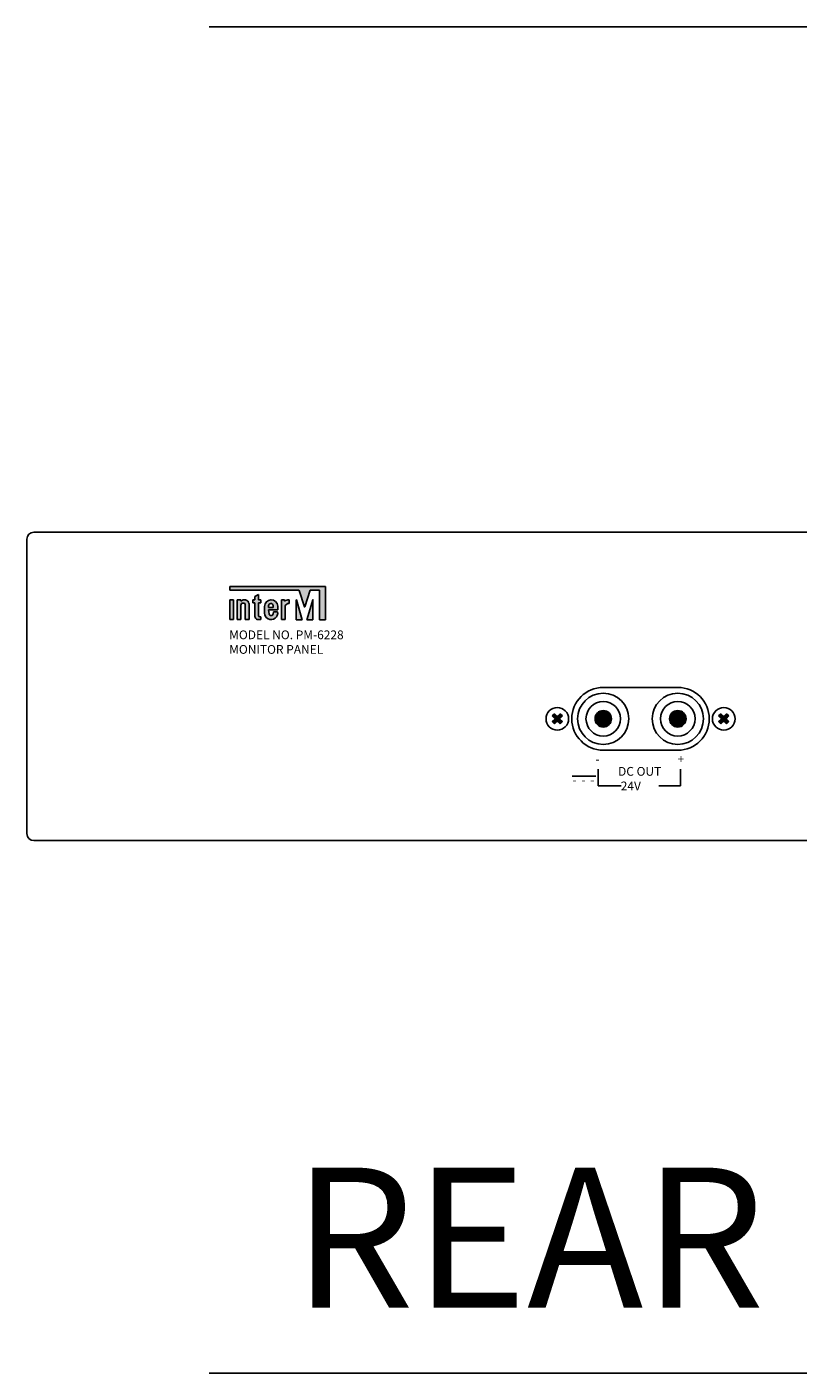
# Model space of a CAD drawing. Units: millimetres. Extents: x 2379 to 4779, y 29 to 3229.
# Drawn here: x 3380 to 3600, y 1235 to 1620 of the extents above; entities that cross this region are included whole.
import ezdxf

# ---------------------------------------------------------------- set-up
doc = ezdxf.new("R2010")
doc.units = ezdxf.units.MM
for name, color, linetype in [('Inter-m detail', 255, 'Continuous'), ('Inter-m text', 4, 'Continuous'), ('LINE', 7, 'Continuous')]:
    doc.layers.add(name, color=color, linetype=linetype)
doc.styles.add('INTER-M', font='romans.shx', dxfattribs={"bigfont": 'bigfont.shx'})
doc.styles.add('INTERM_TEXT', font='GulimChe.ttf')

# ---------------------------------------------------------------- blocks, each defined once
blk = doc.blocks.new('PM-6228_Rear')
at = {"layer": 'LINE'}
for points in [[(3464.99, 1536.43), (3437.69, 1536.43), (3437.69, 1535.38), (3454.4, 1535.38), (3457.31, 1535.38, -0.326015), (3457.51, 1535.24), (3459, 1530.59, 0.734064), (3459.08, 1530.59, -0.002925), (3459.08, 1530.59), (3460.62, 1535.38), (3463.31, 1535.38), (3463.31, 1526.91), (3464.99, 1526.91)], [(3446.56, 1532.61), (3445.93, 1532.61), (3445.93, 1534.08), (3444.88, 1533.53), (3444.88, 1532.61), (3444.25, 1532.61), (3444.25, 1531.77), (3444.88, 1531.77), (3444.88, 1528.05, 0.482117), (3445.97, 1526.94), (3446.56, 1526.94), (3446.56, 1527.78), (3446.25, 1527.78, -0.414214), (3445.93, 1528.1), (3445.93, 1531.77), (3446.56, 1531.77)], [(3438.78, 1532.61), (3437.73, 1532.61), (3437.73, 1526.94), (3438.78, 1526.94)], [(3440.88, 1532.18), (3440.88, 1532.61), (3439.83, 1532.61), (3439.83, 1526.94), (3440.88, 1526.94), (3440.88, 1531.06, -1), (3442.14, 1531.06), (3442.14, 1526.94), (3443.19, 1526.94), (3443.19, 1531.56, 0.610204)], [(3454.64, 1531.57), (3454.64, 1532.62, 0.144895), (3453.31, 1532.19), (3453.31, 1532.61), (3452.47, 1532.61), (3452.47, 1526.94), (3453.52, 1526.94), (3453.52, 1530.93, -0.242196)], [(3456.72, 1532.57, 1.157415), (3456.65, 1532.53, -0.148069), (3456.64, 1532.56), (3456.64, 1526.91), (3458.38, 1526.91)], [(3461.44, 1532.59, 0.861674), (3461.36, 1532.6), (3459.7, 1526.91), (3461.44, 1526.91)], [(3530.34, 1497.18), (3529.68, 1497.84), (3530.49, 1498.65), (3529.68, 1499.45), (3530.34, 1500.11), (3531.15, 1499.3), (3531.95, 1500.11), (3532.61, 1499.45), (3531.8, 1498.65), (3532.61, 1497.84), (3531.95, 1497.18), (3531.15, 1497.99)], [(3544.25, 1496.3, 1), (3544.25, 1500.99, 1)], [(3565.52, 1500.99, 1), (3565.52, 1496.3, 1)], [(3579.44, 1497.18), (3580.09, 1497.84), (3579.28, 1498.65), (3580.09, 1499.45), (3579.44, 1500.11), (3578.63, 1499.3), (3577.82, 1500.11), (3577.16, 1499.45), (3577.97, 1498.65), (3577.16, 1497.84), (3577.82, 1497.18), (3578.63, 1497.99)]]:
    blk.add_hatch(color=256, dxfattribs=at).paths.add_polyline_path(points)
h = blk.add_hatch(color=256, dxfattribs=at)
h.paths.add_polyline_path([(3447.61, 1530.72), (3447.61, 1528.83, 1.100916), (3451.35, 1529.19), (3450.21, 1529.19), (3450.08, 1528.6, -0.866012), (3448.9, 1528.6), (3448.78, 1529.78), (3451.39, 1529.78), (3451.39, 1530.81, 0.976883)])
h.paths.add_polyline_path([(3450.1, 1530.97), (3450.1, 1530.41), (3448.78, 1530.41), (3448.78, 1530.92, -0.905216)], flags=16)
for p, q in [((3379.83, 1465.88), (3379.83, 1549.88)), ((3381.83, 1551.88), (3817.83, 1551.88)), ((3437.69, 1536.43), (3464.99, 1536.43)), ((3437.69, 1535.38), (3437.69, 1536.43)), ((3437.69, 1535.59), (3437.69, 1536.22)), ((3454.4, 1535.38), (3437.69, 1535.38)), ((3437.9, 1536.43), (3464.78, 1536.43)), ((3454.4, 1535.38), (3437.9, 1535.38)), ((3445.93, 1534.08), (3444.88, 1533.53)), ((3444.88, 1533.53), (3444.88, 1532.61)), ((3444.88, 1533.41), (3444.88, 1532.61)), ((3445.93, 1532.61), (3445.93, 1534.08)), ((3445.93, 1532.82), (3445.93, 1533.73)), ((3454.4, 1535.38), (3457.31, 1535.38)), ((3454.4, 1535.38), (3457.31, 1535.38)), ((3459, 1530.59), (3457.51, 1535.24)), ((3459, 1530.59), (3457.51, 1535.24)), ((3459.08, 1530.59), (3460.62, 1535.38)), ((3459.08, 1530.59), (3460.62, 1535.38)), ((3463.1, 1535.38), (3460.62, 1535.38)), ((3463.31, 1535.38), (3460.62, 1535.38)), ((3463.31, 1535.38), (3463.31, 1526.91)), ((3463.31, 1535.17), (3463.31, 1527.12)), ((3464.99, 1536.43), (3464.99, 1526.91)), ((3464.99, 1536.22), (3464.99, 1527.12)), ((3437.73, 1526.94), (3437.73, 1532.61)), ((3437.73, 1532.61), (3438.78, 1532.61)), ((3438.78, 1532.61), (3438.78, 1526.94)), ((3439.83, 1532.61), (3439.83, 1526.94)), ((3439.83, 1532.61), (3440.88, 1532.61)), ((3439.83, 1532.4), (3439.83, 1527.15)), ((3440.04, 1532.61), (3440.67, 1532.61)), ((3440.88, 1532.18), (3440.88, 1532.61)), ((3440.88, 1532.28), (3440.88, 1532.4)), ((3440.88, 1527.15), (3440.88, 1531.06)), ((3440.88, 1526.94), (3440.88, 1531.06)), ((3442.14, 1531.06), (3442.14, 1527.15)), ((3442.14, 1531.06), (3442.14, 1526.94)), ((3443.19, 1527.15), (3443.19, 1531.56)), ((3443.19, 1526.94), (3443.19, 1531.56)), ((3444.88, 1532.61), (3444.25, 1532.61)), ((3444.25, 1532.61), (3444.25, 1531.77)), ((3444.25, 1532.4), (3444.25, 1531.98)), ((3444.88, 1531.77), (3444.25, 1531.77)), ((3444.88, 1532.61), (3444.46, 1532.61)), ((3444.67, 1531.77), (3444.46, 1531.77)), ((3444.88, 1531.77), (3444.88, 1528.05)), ((3444.88, 1531.56), (3444.88, 1528.05)), ((3446.56, 1532.61), (3445.93, 1532.61)), ((3445.93, 1528.1), (3445.93, 1531.77)), ((3446.56, 1531.77), (3445.93, 1531.77)), ((3445.93, 1528.1), (3445.93, 1531.56)), ((3446.35, 1532.61), (3446.14, 1532.61)), ((3446.35, 1531.77), (3446.14, 1531.77)), ((3446.56, 1531.77), (3446.56, 1532.61)), ((3446.56, 1531.98), (3446.56, 1532.4)), ((3447.61, 1528.83), (3447.61, 1530.72)), ((3447.61, 1528.83), (3447.61, 1530.72)), ((3448.78, 1530.92), (3448.78, 1530.41)), ((3450.1, 1530.41), (3448.78, 1530.41)), ((3451.39, 1529.78), (3448.78, 1529.78)), ((3448.78, 1529.78), (3448.9, 1528.6)), ((3450.08, 1528.6), (3450.21, 1529.19)), ((3450.1, 1530.97), (3450.1, 1530.41)), ((3450.13, 1529.78), (3450.13, 1529.78)), ((3450.13, 1529.78), (3450.13, 1529.78)), ((3451.35, 1529.19), (3450.21, 1529.19)), ((3451.39, 1530.81), (3451.39, 1529.78)), ((3452.47, 1532.61), (3453.31, 1532.61)), ((3452.47, 1526.94), (3452.47, 1532.61)), ((3452.47, 1527.15), (3452.47, 1532.4)), ((3452.68, 1532.61), (3453.31, 1532.61)), ((3453.31, 1532.61), (3453.31, 1532.19)), ((3453.52, 1530.93), (3453.52, 1526.94)), ((3453.52, 1530.86), (3453.52, 1527.15)), ((3454.64, 1531.57), (3454.64, 1532.62)), ((3454.64, 1531.75), (3454.64, 1532.39)), ((3456.64, 1532.56), (3456.64, 1527.12)), ((3456.64, 1532.56), (3456.64, 1526.91)), ((3456.72, 1532.57), (3458.3, 1527.18)), ((3456.72, 1532.57), (3458.38, 1526.91)), ((3461.36, 1532.6), (3459.7, 1526.91)), ((3461.36, 1532.6), (3459.78, 1527.18)), ((3461.44, 1532.59), (3461.44, 1527.12)), ((3461.44, 1532.59), (3461.44, 1526.91)), ((3438.78, 1526.94), (3437.73, 1526.94)), ((3439.83, 1526.94), (3440.88, 1526.94)), ((3440.04, 1526.94), (3440.67, 1526.94)), ((3442.14, 1526.94), (3443.19, 1526.94)), ((3442.35, 1526.94), (3442.98, 1526.94)), ((3445.97, 1526.94), (3446.35, 1526.94)), ((3445.97, 1526.94), (3446.56, 1526.94)), ((3446.35, 1527.78), (3446.25, 1527.78)), ((3446.56, 1527.78), (3446.25, 1527.78)), ((3446.56, 1526.94), (3446.56, 1527.78)), ((3446.56, 1527.15), (3446.56, 1527.57)), ((3453.52, 1526.94), (3452.47, 1526.94)), ((3453.31, 1526.94), (3452.68, 1526.94)), ((3456.64, 1526.91), (3458.38, 1526.91)), ((3456.85, 1526.91), (3458.1, 1526.91)), ((3461.44, 1526.91), (3459.7, 1526.91)), ((3461.23, 1526.91), (3459.98, 1526.91)), ((3463.31, 1526.91), (3464.99, 1526.91)), ((3565.52, 1507.61), (3544.25, 1507.61)), ((3530.34, 1500.11), (3529.68, 1499.45)), ((3529.68, 1499.45), (3530.49, 1498.65)), ((3530.49, 1498.65), (3529.68, 1497.84)), ((3530.34, 1500.11), (3531.15, 1499.3)), ((3531.95, 1500.11), (3531.15, 1499.3)), ((3532.61, 1499.45), (3531.8, 1498.65)), ((3531.8, 1498.65), (3532.61, 1497.84)), ((3531.95, 1500.11), (3532.61, 1499.45)), ((3577.82, 1500.11), (3577.16, 1499.45)), ((3577.16, 1499.45), (3577.97, 1498.65)), ((3577.97, 1498.65), (3577.16, 1497.84)), ((3577.82, 1500.11), (3578.63, 1499.3)), ((3579.44, 1500.11), (3578.63, 1499.3)), ((3580.09, 1499.45), (3579.28, 1498.65)), ((3579.28, 1498.65), (3580.09, 1497.84)), ((3579.44, 1500.11), (3580.09, 1499.45)), ((3529.68, 1497.84), (3530.34, 1497.18)), ((3531.15, 1497.99), (3530.34, 1497.18)), ((3531.15, 1497.99), (3531.95, 1497.18)), ((3532.61, 1497.84), (3531.95, 1497.18)), ((3577.16, 1497.84), (3577.82, 1497.18)), ((3578.63, 1497.99), (3577.82, 1497.18)), ((3578.63, 1497.99), (3579.44, 1497.18)), ((3580.09, 1497.84), (3579.44, 1497.18)), ((3565.52, 1489.69), (3544.25, 1489.69)), ((3542.84, 1484.27), (3542.84, 1479.56)), ((3566.27, 1484.27), (3566.27, 1479.56)), ((3535.42, 1482.31), (3542.12, 1482.31)), ((3542.84, 1479.56), (3549.36, 1479.56)), ((3566.27, 1479.56), (3560.11, 1479.56)), ((3817.83, 1463.88), (3381.83, 1463.88))]:
    blk.add_line(p, q, dxfattribs=at)
for centre, radius in [((3544.25, 1498.65), 7.3), ((3565.52, 1498.65), 7.3), ((3544.25, 1498.65), 4.92), ((3565.52, 1498.65), 4.92), ((3531.15, 1498.65), 3.23), ((3544.25, 1498.65), 2.35), ((3565.52, 1498.65), 2.35), ((3578.63, 1498.65), 3.23)]:
    blk.add_circle(centre, radius, dxfattribs=at)
for centre, radius, start, end in [((3381.83, 1549.88), 2, 90, 180), ((3457.31, 1535.17), 0.21, 17.7731, 90), ((3457.31, 1535.17), 0.21, 17.7731, 90), ((3441.87, 1531.28), 1.34, 12.1887, 137.7554), ((3441.51, 1531.06), 0.63, 0, 180), ((3441.51, 1531.06), 0.63, 0, 180), ((3449.5, 1530.72), 1.89, 2.6533, 179.9735), ((3449.5, 1528.83), 1.89, 180.0178, 11.018), ((3449.44, 1530.88), 0.664, 7.8491, 176.4567), ((3454.7, 1530.16), 2.45, 91.4254, 124.4034), ((3454.7, 1530.16), 1.4, 92.4928, 146.9513), ((3456.68, 1532.56), 0.042, 16.9975, 180), ((3456.68, 1532.56), 0.042, 16.9975, 180), ((3459.04, 1530.6), 0.042, 197.7731, 342.2269), ((3459.04, 1530.6), 0.042, 197.7731, 342.2269), ((3461.4, 1532.59), 0.042, 0, 163.0025), ((3461.4, 1532.59), 0.042, 0, 163.0025), ((3445.87, 1527.93), 0.99, 173.1662, 276.1243), ((3445.87, 1527.93), 0.99, 173.1662, 276.1243), ((3446.25, 1528.1), 0.315, 180, 270), ((3446.25, 1528.1), 0.315, 180, 270), ((3449.49, 1528.68), 0.596, 188.2141, 351.7859), ((3544.25, 1498.65), 8.96, 90, 270), ((3565.52, 1498.65), 8.96, 270, 90), ((3381.83, 1465.88), 2, 180, 270)]:
    blk.add_arc(centre, radius, start, end, dxfattribs=at)
at = {"layer": 'LINE', "style": 'INTER-M'}
for s, p in [('MODEL NO. PM-6228', (3437.54, 1521.36)), ('MONITOR PANEL', (3437.54, 1517.19))]:
    blk.add_text(s, height=2.5, dxfattribs=at).set_placement(p)
at = {"layer": 'LINE', "char_height": 2.5, "width": 2.4376, "attachment_point": 1}
for s, insert in [('-', (3542.04, 1488.4)), ('+', (3565.47, 1488.4)), ('-', (3535.48, 1482.45)), ('-', (3538.02, 1482.45)), ('-', (3540.55, 1482.45))]:
    blk.add_mtext(s, dxfattribs=dict(at, insert=insert))
at = {"layer": 'LINE', "insert": (3548.48, 1484.9), "char_height": 2.5, "width": 14.2298, "attachment_point": 1, "style": 'INTER-M'}
blk.add_mtext('{\\Fromans|c0;DC OUT\\P 24V}', dxfattribs=at)

msp = doc.modelspace()

# ---------------------------------------------------------------- linework, layer by layer
at = {"layer": 'Inter-m detail', "color": 152}
for p, q in [((3431.81, 1619.61), (3765.17, 1619.61)), ((3431.81, 1235.48), (3765.17, 1235.48))]:
    msp.add_line(p, q, dxfattribs=at)

# ---------------------------------------------------------------- block references
msp.add_blockref('PM-6228_Rear', (0, -76.47))

# ---------------------------------------------------------------- texts
at = {"layer": 'Inter-m text', "color": 4, "style": 'INTERM_TEXT'}
msp.add_text('REAR VIEW', height=40, dxfattribs=at).set_placement((3455.72, 1254.11))

doc.saveas('drawing.dxf')
